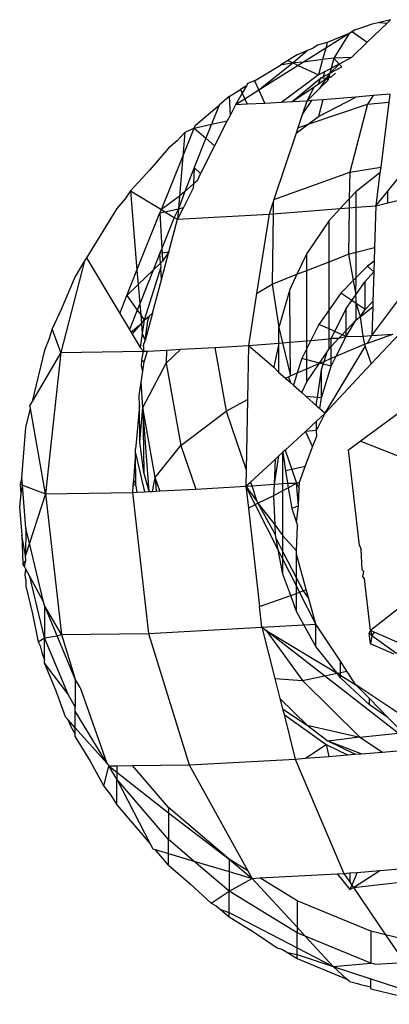
# Model space of a CAD drawing. Units: metres. Extents: x -2.18 to 1.7, y -2.44 to 1.67.
# Drawn here: x -0.36 to -0.36, y 0 to 0.01 of the extents above; entities that cross this region are included whole.
import ezdxf

# ---------------------------------------------------------------- set-up
doc = ezdxf.new("R2010")
doc.units = ezdxf.units.M

msp = doc.modelspace()

# ---------------------------------------------------------------- linework, layer by layer
for p, q in [((-0.359261, 0.013486), (-0.359394, 0.013455)), ((-0.359261, 0.013486), (-0.359301, 0.013447)), ((-0.359689, 0.013364), (-0.359752, 0.013324)), ((-0.359689, 0.013364), (-0.359709, 0.013342)), ((-0.359545, 0.01341), (-0.359689, 0.013364)), ((-0.359495, 0.01343), (-0.359545, 0.01341)), ((-0.359301, 0.013447), (-0.359536, 0.01322)), ((-0.359394, 0.013455), (-0.359495, 0.01343)), ((-0.359394, 0.013455), (-0.359301, 0.013447)), ((-0.359752, 0.013324), (-0.360027, 0.013151)), ((-0.359752, 0.013324), (-0.360009, 0.013218)), ((-0.359752, 0.013324), (-0.359932, 0.013034)), ((-0.359709, 0.013342), (-0.359752, 0.013324)), ((-0.359709, 0.013342), (-0.359536, 0.01322)), ((-0.360027, 0.013151), (-0.360288, 0.012987)), ((-0.360176, 0.013149), (-0.360242, 0.013122)), ((-0.360125, 0.013186), (-0.360176, 0.013149)), ((-0.360009, 0.013218), (-0.360125, 0.013186)), ((-0.360027, 0.013151), (-0.360064, 0.013016)), ((-0.360009, 0.013218), (-0.360027, 0.013151)), ((-0.359722, 0.01304), (-0.359536, 0.01322)), ((-0.360365, 0.013071), (-0.360474, 0.013005)), ((-0.360242, 0.013122), (-0.360413, 0.012976)), ((-0.360242, 0.013122), (-0.360365, 0.013071)), ((-0.360064, 0.013016), (-0.360288, 0.012987)), ((-0.360064, 0.013016), (-0.360113, 0.012835)), ((-0.359932, 0.013034), (-0.360064, 0.013016)), ((-0.359932, 0.013034), (-0.359964, 0.012913)), ((-0.359722, 0.01304), (-0.359932, 0.013034)), ((-0.359932, 0.013034), (-0.359868, 0.012963)), ((-0.359722, 0.01304), (-0.359868, 0.012963)), ((-0.360869, 0.012763), (-0.360561, 0.012951)), ((-0.360413, 0.012976), (-0.360818, 0.012654)), ((-0.360352, 0.012947), (-0.360818, 0.012654)), ((-0.360474, 0.013005), (-0.360561, 0.012951)), ((-0.360413, 0.012976), (-0.360561, 0.012951)), ((-0.360474, 0.013005), (-0.360413, 0.012976)), ((-0.360288, 0.012987), (-0.360413, 0.012976)), ((-0.360413, 0.012976), (-0.360352, 0.012947)), ((-0.360288, 0.012987), (-0.360352, 0.012947)), ((-0.360352, 0.012947), (-0.360113, 0.012835)), ((-0.360042, 0.012872), (-0.359964, 0.012913)), ((-0.359868, 0.012963), (-0.35998, 0.012854)), ((-0.35998, 0.012854), (-0.359836, 0.012929)), ((-0.359964, 0.012913), (-0.35998, 0.012854)), ((-0.359868, 0.012963), (-0.359964, 0.012913)), ((-0.359868, 0.012963), (-0.359836, 0.012929)), ((-0.360113, 0.012835), (-0.360551, 0.01251)), ((-0.360426, 0.012517), (-0.360089, 0.012797)), ((-0.360089, 0.012797), (-0.360118, 0.012725)), ((-0.360118, 0.012725), (-0.36002, 0.012791)), ((-0.360042, 0.012872), (-0.360113, 0.012835)), ((-0.36002, 0.012791), (-0.3601, 0.012673)), ((-0.360089, 0.012797), (-0.360059, 0.012812)), ((-0.36002, 0.012791), (-0.360089, 0.012797)), ((-0.360042, 0.012872), (-0.360059, 0.012812)), ((-0.360059, 0.012812), (-0.35998, 0.012854)), ((-0.35998, 0.012854), (-0.36002, 0.012791)), ((-0.36002, 0.012791), (-0.359957, 0.012811)), ((-0.359992, 0.012808), (-0.36002, 0.012791)), ((-0.36002, 0.012791), (-0.360002, 0.012768)), ((-0.359992, 0.012808), (-0.360002, 0.012768)), ((-0.35998, 0.012854), (-0.359992, 0.012808)), ((-0.359957, 0.012811), (-0.359992, 0.012808)), ((-0.359911, 0.012856), (-0.359957, 0.012811)), ((-0.360964, 0.012705), (-0.361034, 0.012662)), ((-0.360964, 0.012705), (-0.361014, 0.012618)), ((-0.360949, 0.012732), (-0.360964, 0.012705)), ((-0.360869, 0.012763), (-0.360949, 0.012732)), ((-0.360869, 0.012763), (-0.360818, 0.012654)), ((-0.360426, 0.012517), (-0.360164, 0.012694)), ((-0.360164, 0.012694), (-0.360251, 0.012526)), ((-0.3601, 0.012673), (-0.360251, 0.012526)), ((-0.360164, 0.012694), (-0.360118, 0.012725)), ((-0.360002, 0.012768), (-0.3601, 0.012673)), ((-0.361168, 0.012581), (-0.361287, 0.012478)), ((-0.361168, 0.012581), (-0.361034, 0.012662)), ((-0.361168, 0.012581), (-0.361157, 0.012356)), ((-0.361014, 0.012618), (-0.361094, 0.01248)), ((-0.360984, 0.01255), (-0.361094, 0.01248)), ((-0.361034, 0.012662), (-0.361014, 0.012618)), ((-0.361014, 0.012618), (-0.360984, 0.01255)), ((-0.360818, 0.012654), (-0.360984, 0.01255)), ((-0.360984, 0.01255), (-0.360956, 0.012488)), ((-0.360818, 0.012654), (-0.360745, 0.012499)), ((-0.360113, 0.012343), (-0.359673, 0.012573)), ((-0.359673, 0.012573), (-0.360061, 0.012542)), ((-0.359465, 0.01259), (-0.359673, 0.012573)), ((-0.359465, 0.01259), (-0.359532, 0.01249)), ((-0.35927, 0.012606), (-0.359465, 0.01259)), ((-0.35927, 0.012606), (-0.359282, 0.012515)), ((-0.361565, 0.012242), (-0.361287, 0.012478)), ((-0.361287, 0.012478), (-0.361377, 0.012252)), ((-0.361094, 0.01248), (-0.361157, 0.012356)), ((-0.360956, 0.012488), (-0.361094, 0.01248)), ((-0.360745, 0.012499), (-0.360956, 0.012488)), ((-0.360551, 0.01251), (-0.360745, 0.012499)), ((-0.360426, 0.012517), (-0.360551, 0.01251)), ((-0.360251, 0.012526), (-0.360426, 0.012517)), ((-0.360196, 0.012531), (-0.360302, 0.012374)), ((-0.360251, 0.012526), (-0.360302, 0.012374)), ((-0.360196, 0.012531), (-0.360251, 0.012526)), ((-0.360236, 0.012252), (-0.359532, 0.01249)), ((-0.360061, 0.012542), (-0.360196, 0.012531)), ((-0.360061, 0.012542), (-0.360113, 0.012343)), ((-0.359532, 0.01249), (-0.359744, 0.011687)), ((-0.359532, 0.01249), (-0.359282, 0.012515)), ((-0.359282, 0.012515), (-0.359378, 0.011747)), ((-0.361157, 0.012356), (-0.361189, 0.012293)), ((-0.360302, 0.012374), (-0.360356, 0.012212)), ((-0.360236, 0.012252), (-0.360113, 0.012343)), ((-0.361715, 0.011872), (-0.361579, 0.012208)), ((-0.361579, 0.012208), (-0.361691, 0.012154)), ((-0.361579, 0.012208), (-0.361377, 0.012252)), ((-0.361579, 0.012208), (-0.361565, 0.012242)), ((-0.361579, 0.012208), (-0.361443, 0.012088)), ((-0.361377, 0.012252), (-0.361443, 0.012088)), ((-0.361377, 0.012252), (-0.361189, 0.012293)), ((-0.361189, 0.012293), (-0.361339, 0.011997)), ((-0.360377, 0.012147), (-0.360236, 0.012252)), ((-0.360356, 0.012212), (-0.360377, 0.012147)), ((-0.360356, 0.012212), (-0.360236, 0.012252)), ((-0.361691, 0.012154), (-0.361782, 0.012057)), ((-0.361691, 0.012154), (-0.361715, 0.011872)), ((-0.361443, 0.012088), (-0.361579, 0.011743)), ((-0.361443, 0.012088), (-0.361339, 0.011997)), ((-0.360377, 0.012147), (-0.360638, 0.011363)), ((-0.361883, 0.011971), (-0.362103, 0.011715)), ((-0.361782, 0.012057), (-0.361883, 0.011971)), ((-0.361339, 0.011997), (-0.361504, 0.011672)), ((-0.361968, 0.011246), (-0.361715, 0.011872)), ((-0.361715, 0.011872), (-0.361755, 0.011406)), ((-0.361579, 0.011743), (-0.361692, 0.01146)), ((-0.361579, 0.011743), (-0.36159, 0.011549)), ((-0.361579, 0.011743), (-0.361504, 0.011672)), ((-0.359744, 0.011687), (-0.359378, 0.011747)), ((-0.359378, 0.011747), (-0.359387, 0.011678)), ((-0.359295, 0.011465), (-0.359018, 0.011807)), ((-0.362103, 0.011715), (-0.362334, 0.011468)), ((-0.361504, 0.011672), (-0.361547, 0.011586)), ((-0.360638, 0.011363), (-0.359744, 0.011687)), ((-0.359744, 0.011687), (-0.359749, 0.011373)), ((-0.359387, 0.011678), (-0.359666, 0.011461)), ((-0.359387, 0.011678), (-0.359435, 0.011292)), ((-0.36159, 0.011549), (-0.361692, 0.01146)), ((-0.36159, 0.011549), (-0.361592, 0.011497)), ((-0.361547, 0.011586), (-0.36159, 0.011549)), ((-0.362334, 0.011468), (-0.362397, 0.011371)), ((-0.362334, 0.011468), (-0.361968, 0.011246)), ((-0.362334, 0.011468), (-0.362256, 0.010531)), ((-0.361755, 0.011406), (-0.361968, 0.011246)), ((-0.361692, 0.01146), (-0.361767, 0.011256)), ((-0.361755, 0.011406), (-0.361767, 0.011256)), ((-0.361692, 0.01146), (-0.361755, 0.011406)), ((-0.361592, 0.011497), (-0.361707, 0.01127)), ((-0.359666, 0.011461), (-0.359749, 0.011373)), ((-0.359666, 0.011274), (-0.359666, 0.011461)), ((-0.359435, 0.011292), (-0.359295, 0.011465)), ((-0.359295, 0.011325), (-0.359295, 0.011465)), ((-0.359295, 0.011325), (-0.358883, 0.011422)), ((-0.362397, 0.011371), (-0.362495, 0.011257)), ((-0.361707, 0.01127), (-0.361778, 0.011131)), ((-0.361767, 0.011256), (-0.361707, 0.01127)), ((-0.360647, 0.011336), (-0.360696, 0.01119)), ((-0.360647, 0.011336), (-0.360649, 0.011194)), ((-0.360638, 0.011363), (-0.360647, 0.011336)), ((-0.359749, 0.011373), (-0.359856, 0.011258)), ((-0.359749, 0.011373), (-0.35975, 0.011267)), ((-0.35975, 0.011267), (-0.359666, 0.011274)), ((-0.359666, 0.011274), (-0.359435, 0.011292)), ((-0.359666, 0.010744), (-0.359666, 0.011274)), ((-0.359435, 0.011292), (-0.35945, 0.010797)), ((-0.359435, 0.011292), (-0.359295, 0.011325)), ((-0.362495, 0.011257), (-0.362852, 0.010676)), ((-0.362256, 0.010531), (-0.361984, 0.011207)), ((-0.361984, 0.011207), (-0.361968, 0.011246)), ((-0.361984, 0.011207), (-0.361925, 0.01122)), ((-0.361984, 0.011207), (-0.361961, 0.010787)), ((-0.361968, 0.011246), (-0.361925, 0.01122)), ((-0.361815, 0.011153), (-0.361961, 0.010787)), ((-0.361925, 0.01122), (-0.361767, 0.011256)), ((-0.361925, 0.01122), (-0.361815, 0.011153)), ((-0.361767, 0.011256), (-0.361815, 0.011153)), ((-0.361815, 0.011153), (-0.361778, 0.011131)), ((-0.361767, 0.011256), (-0.361778, 0.011131)), ((-0.361778, 0.011131), (-0.360696, 0.01119)), ((-0.360696, 0.01119), (-0.360843, 0.010257)), ((-0.360696, 0.01119), (-0.360649, 0.011194)), ((-0.360649, 0.011194), (-0.36066, 0.010366)), ((-0.360649, 0.011194), (-0.359856, 0.011258)), ((-0.359856, 0.011258), (-0.359987, 0.011118)), ((-0.359856, 0.011258), (-0.35975, 0.011267)), ((-0.35975, 0.011267), (-0.359757, 0.010721)), ((-0.36188, 0.010749), (-0.361778, 0.011131)), ((-0.359987, 0.011118), (-0.360251, 0.010729)), ((-0.359987, 0.010631), (-0.359987, 0.011118)), ((-0.361984, 0.01073), (-0.362064, 0.010531)), ((-0.361961, 0.010787), (-0.361984, 0.01073)), ((-0.361984, 0.01073), (-0.361958, 0.010734)), ((-0.361978, 0.010613), (-0.361984, 0.01073)), ((-0.361968, 0.010418), (-0.36188, 0.010749)), ((-0.361961, 0.010787), (-0.361958, 0.010734)), ((-0.361958, 0.010734), (-0.36188, 0.010749)), ((-0.361958, 0.010734), (-0.361953, 0.010637)), ((-0.36188, 0.010749), (-0.361953, 0.010637)), ((-0.360251, 0.010729), (-0.360367, 0.010482)), ((-0.360251, 0.010527), (-0.360251, 0.010729)), ((-0.359987, 0.010631), (-0.359757, 0.010721)), ((-0.359757, 0.010721), (-0.359666, 0.010744)), ((-0.359757, 0.010721), (-0.359702, 0.010408)), ((-0.359666, 0.010744), (-0.35945, 0.010797)), ((-0.359666, 0.010445), (-0.359666, 0.010744)), ((-0.35945, 0.010797), (-0.359455, 0.010638)), ((-0.362874, 0.010641), (-0.363153, 0.00956)), ((-0.362874, 0.010641), (-0.362987, 0.010456)), ((-0.362852, 0.010676), (-0.362874, 0.010641)), ((-0.362852, 0.010676), (-0.36246, 0.010021)), ((-0.361978, 0.010613), (-0.362064, 0.010531)), ((-0.361953, 0.010637), (-0.361978, 0.010613)), ((-0.361978, 0.010613), (-0.361975, 0.010565)), ((-0.360251, 0.010527), (-0.359987, 0.010631)), ((-0.359987, 0.010063), (-0.359987, 0.010631)), ((-0.359533, 0.01058), (-0.359666, 0.010445)), ((-0.359455, 0.010638), (-0.359533, 0.01058)), ((-0.359459, 0.01051), (-0.359533, 0.01058)), ((-0.359455, 0.010638), (-0.359459, 0.01051)), ((-0.362987, 0.010456), (-0.363149, 0.010066)), ((-0.362375, 0.010234), (-0.362256, 0.010531)), ((-0.362256, 0.010531), (-0.362242, 0.010361)), ((-0.362064, 0.010531), (-0.362242, 0.010361)), ((-0.362064, 0.010531), (-0.362223, 0.010135)), ((-0.361975, 0.010565), (-0.36217, 0.009943)), ((-0.361968, 0.010418), (-0.361975, 0.010565)), ((-0.36066, 0.010366), (-0.360367, 0.010482)), ((-0.360367, 0.010482), (-0.36045, 0.010304)), ((-0.360367, 0.010482), (-0.360251, 0.010527)), ((-0.360251, 0.009697), (-0.360251, 0.010527)), ((-0.35956, 0.010397), (-0.359459, 0.01051)), ((-0.359459, 0.01051), (-0.35947, 0.01016)), ((-0.362242, 0.010361), (-0.362375, 0.010234)), ((-0.362242, 0.010361), (-0.362223, 0.010135)), ((-0.362073, 0.010022), (-0.361968, 0.010418)), ((-0.360843, 0.010257), (-0.36066, 0.010366)), ((-0.36066, 0.010366), (-0.36058, 0.009853)), ((-0.359702, 0.010408), (-0.359849, 0.010258)), ((-0.359666, 0.010445), (-0.359702, 0.010408)), ((-0.359702, 0.010408), (-0.359673, 0.010239)), ((-0.359673, 0.010239), (-0.359666, 0.010445)), ((-0.359673, 0.010239), (-0.35956, 0.010397)), ((-0.35956, 0.010068), (-0.35956, 0.010397)), ((-0.359482, 0.00976), (-0.359007, 0.010395)), ((-0.36246, 0.010021), (-0.362375, 0.010234)), ((-0.362375, 0.010234), (-0.362253, 0.010061)), ((-0.360843, 0.010257), (-0.36094, 0.009641)), ((-0.36045, 0.010304), (-0.36058, 0.009853)), ((-0.360446, 0.009681), (-0.36045, 0.010304)), ((-0.359849, 0.010258), (-0.359987, 0.010063)), ((-0.35972, 0.010173), (-0.359849, 0.010258)), ((-0.35972, 0.010173), (-0.359673, 0.010239)), ((-0.359666, 0.010202), (-0.359673, 0.010239)), ((-0.362223, 0.010135), (-0.362253, 0.010061)), ((-0.362223, 0.010135), (-0.362212, 0.010003)), ((-0.359787, 0.010078), (-0.35972, 0.010173)), ((-0.359666, 0.010138), (-0.35972, 0.010173)), ((-0.359666, 0.010138), (-0.359666, 0.010202)), ((-0.35956, 0.010068), (-0.359666, 0.010138)), ((-0.359666, 0.009947), (-0.359666, 0.010138)), ((-0.359666, 0.010138), (-0.359621, 0.009982)), ((-0.35956, 0.010068), (-0.35947, 0.01016)), ((-0.35947, 0.01016), (-0.359472, 0.010098)), ((-0.363149, 0.010066), (-0.363259, 0.00984)), ((-0.36246, 0.010021), (-0.362346, 0.00983)), ((-0.362253, 0.010061), (-0.362346, 0.00983)), ((-0.362253, 0.010061), (-0.362212, 0.010003)), ((-0.362212, 0.010003), (-0.36217, 0.009943)), ((-0.362212, 0.010003), (-0.362204, 0.009903)), ((-0.36217, 0.009943), (-0.362107, 0.009992)), ((-0.362073, 0.010022), (-0.362158, 0.0097)), ((-0.362126, 0.009933), (-0.362107, 0.009992)), ((-0.362107, 0.009992), (-0.362073, 0.010022)), ((-0.359987, 0.010063), (-0.36011, 0.009891)), ((-0.359987, 0.009837), (-0.359987, 0.010063)), ((-0.359921, 0.009808), (-0.359787, 0.010078)), ((-0.359787, 0.009818), (-0.359787, 0.010078)), ((-0.359621, 0.009982), (-0.359472, 0.010098)), ((-0.359621, 0.009982), (-0.35956, 0.010068)), ((-0.359472, 0.010098), (-0.359482, 0.00976)), ((-0.362328, 0.0098), (-0.362204, 0.009903)), ((-0.362313, 0.009774), (-0.362204, 0.009903)), ((-0.362204, 0.009903), (-0.36217, 0.009943)), ((-0.362204, 0.009903), (-0.362194, 0.009782)), ((-0.36217, 0.009943), (-0.362194, 0.009782)), ((-0.362158, 0.0097), (-0.362126, 0.009933)), ((-0.36011, 0.009891), (-0.360204, 0.009701)), ((-0.359987, 0.009837), (-0.36011, 0.009891)), ((-0.359787, 0.009749), (-0.359666, 0.009947)), ((-0.359787, 0.009818), (-0.359666, 0.009947)), ((-0.359666, 0.009947), (-0.359621, 0.009982)), ((-0.359621, 0.009982), (-0.359587, 0.009751)), ((-0.363259, 0.00984), (-0.363296, 0.009712)), ((-0.363153, 0.00956), (-0.363259, 0.00984)), ((-0.362346, 0.00983), (-0.362313, 0.009774)), ((-0.362313, 0.009774), (-0.362218, 0.009617)), ((-0.362194, 0.009782), (-0.362218, 0.009617)), ((-0.362194, 0.009782), (-0.362158, 0.0097)), ((-0.36058, 0.00967), (-0.36058, 0.009853)), ((-0.36058, 0.009853), (-0.360538, 0.009674)), ((-0.359921, 0.009808), (-0.359987, 0.009837)), ((-0.359987, 0.009719), (-0.359987, 0.009837)), ((-0.359961, 0.009727), (-0.359921, 0.009808)), ((-0.359833, 0.009769), (-0.359921, 0.009808)), ((-0.359871, 0.009728), (-0.359833, 0.009769)), ((-0.359833, 0.009769), (-0.359787, 0.009818)), ((-0.359787, 0.009749), (-0.359833, 0.009769)), ((-0.359787, 0.009749), (-0.359787, 0.009818)), ((-0.359619, 0.008513), (-0.357901, 0.009779)), ((-0.359587, 0.009751), (-0.359482, 0.00976)), ((-0.359535, 0.009671), (-0.359235, 0.009774)), ((-0.359535, 0.009671), (-0.359482, 0.00976)), ((-0.359489, 0.009424), (-0.359157, 0.009778)), ((-0.359482, 0.00976), (-0.359235, 0.009774)), ((-0.363296, 0.009712), (-0.363347, 0.009589)), ((-0.362177, 0.009631), (-0.362175, 0.009659)), ((-0.362175, 0.009659), (-0.362158, 0.0097)), ((-0.36094, 0.009641), (-0.36058, 0.00967)), ((-0.36058, 0.00967), (-0.360638, 0.009387)), ((-0.36058, 0.00967), (-0.360538, 0.009674)), ((-0.36058, 0.009324), (-0.36058, 0.00967)), ((-0.360538, 0.009674), (-0.360446, 0.009681)), ((-0.360538, 0.009674), (-0.360444, 0.009284)), ((-0.360446, 0.009681), (-0.360251, 0.009697)), ((-0.360444, 0.009284), (-0.360446, 0.009681)), ((-0.360204, 0.009701), (-0.360251, 0.009607)), ((-0.360251, 0.009697), (-0.360204, 0.009701)), ((-0.360251, 0.009607), (-0.360251, 0.009697)), ((-0.360204, 0.009701), (-0.359987, 0.009719)), ((-0.359987, 0.009719), (-0.359961, 0.009727)), ((-0.359987, 0.009604), (-0.359987, 0.009719)), ((-0.359961, 0.009632), (-0.359871, 0.009728)), ((-0.359961, 0.009727), (-0.359871, 0.009728)), ((-0.359961, 0.009632), (-0.359961, 0.009727)), ((-0.359903, 0.009517), (-0.359787, 0.009749)), ((-0.359903, 0.009517), (-0.359571, 0.009659)), ((-0.359871, 0.009728), (-0.359787, 0.009749)), ((-0.359787, 0.009749), (-0.359587, 0.009751)), ((-0.359587, 0.009751), (-0.359571, 0.009659)), ((-0.359571, 0.009659), (-0.359535, 0.009671)), ((-0.359571, 0.009659), (-0.35956, 0.00963)), ((-0.363347, 0.009589), (-0.363493, 0.008982)), ((-0.363153, 0.00956), (-0.363493, 0.008982)), ((-0.363153, 0.00956), (-0.363336, 0.007894)), ((-0.363153, 0.00956), (-0.362177, 0.009574)), ((-0.362218, 0.009617), (-0.362177, 0.009574)), ((-0.362199, 0.00947), (-0.362177, 0.009574)), ((-0.362177, 0.009631), (-0.362177, 0.009574)), ((-0.362177, 0.009574), (-0.362131, 0.009576)), ((-0.36217, 0.009451), (-0.362131, 0.009576)), ((-0.362131, 0.009576), (-0.361907, 0.009588)), ((-0.36191, 0.009434), (-0.361738, 0.009598)), ((-0.361907, 0.009588), (-0.36191, 0.009434)), ((-0.361907, 0.009588), (-0.361738, 0.009598)), ((-0.361738, 0.009598), (-0.361337, 0.009619)), ((-0.361337, 0.009619), (-0.36094, 0.009641)), ((-0.361337, 0.009619), (-0.361204, 0.008867)), ((-0.36094, 0.009641), (-0.360951, 0.009007)), ((-0.36094, 0.009641), (-0.360638, 0.009387)), ((-0.360251, 0.009607), (-0.36031, 0.009488)), ((-0.360251, 0.009473), (-0.360251, 0.009607)), ((-0.360102, 0.009435), (-0.360011, 0.009569)), ((-0.360047, 0.009455), (-0.360011, 0.009569)), ((-0.360033, 0.008843), (-0.35956, 0.00963)), ((-0.360011, 0.009569), (-0.359987, 0.009604)), ((-0.359987, 0.009604), (-0.359961, 0.009632)), ((-0.359961, 0.009491), (-0.359961, 0.009632)), ((-0.35956, 0.00963), (-0.359489, 0.009424)), ((-0.362204, 0.0094), (-0.362199, 0.00947)), ((-0.362199, 0.00947), (-0.36217, 0.009451)), ((-0.362187, 0.009338), (-0.36217, 0.009451)), ((-0.362186, 0.00891), (-0.36191, 0.009434)), ((-0.36191, 0.009434), (-0.361739, 0.008464)), ((-0.36031, 0.009488), (-0.360363, 0.009319)), ((-0.360251, 0.009473), (-0.36031, 0.009488)), ((-0.360102, 0.009435), (-0.360251, 0.009473)), ((-0.360251, 0.009367), (-0.360251, 0.009473)), ((-0.360251, 0.009215), (-0.360102, 0.009435)), ((-0.360251, 0.009367), (-0.360102, 0.009435)), ((-0.360102, 0.009435), (-0.360047, 0.009455)), ((-0.360057, 0.009423), (-0.360102, 0.009435)), ((-0.360078, 0.009354), (-0.360057, 0.009423)), ((-0.360057, 0.009423), (-0.360047, 0.009455)), ((-0.359961, 0.009398), (-0.360057, 0.009423)), ((-0.360047, 0.009455), (-0.359961, 0.009491)), ((-0.360033, 0.008843), (-0.359489, 0.009424)), ((-0.359961, 0.009398), (-0.359903, 0.009517)), ((-0.359961, 0.009491), (-0.359903, 0.009517)), ((-0.359961, 0.009398), (-0.359961, 0.009491)), ((-0.362206, 0.009209), (-0.362187, 0.009338)), ((-0.362187, 0.009338), (-0.362204, 0.0094)), ((-0.360638, 0.009387), (-0.36058, 0.009324)), ((-0.36058, 0.009324), (-0.360502, 0.009255)), ((-0.360444, 0.009284), (-0.360363, 0.009319)), ((-0.360363, 0.009319), (-0.360408, 0.009173)), ((-0.360363, 0.009319), (-0.360251, 0.009367)), ((-0.360251, 0.009215), (-0.360251, 0.009367)), ((-0.360126, 0.009029), (-0.360078, 0.009354)), ((-0.360078, 0.009025), (-0.359961, 0.009398)), ((-0.360078, 0.009025), (-0.360078, 0.009354)), ((-0.362229, 0.009051), (-0.362206, 0.009209)), ((-0.362186, 0.00891), (-0.362206, 0.009209)), ((-0.360502, 0.009255), (-0.360468, 0.009274)), ((-0.360502, 0.009255), (-0.360444, 0.009204)), ((-0.360468, 0.009274), (-0.360444, 0.009284)), ((-0.360468, 0.009274), (-0.360444, 0.009204)), ((-0.360444, 0.009204), (-0.360408, 0.009173)), ((-0.360311, 0.009087), (-0.360251, 0.009215)), ((-0.360408, 0.009173), (-0.360311, 0.009087)), ((-0.360311, 0.009087), (-0.360259, 0.009042)), ((-0.363493, 0.008982), (-0.363519, 0.008937)), ((-0.362227, 0.008935), (-0.362229, 0.009051)), ((-0.361204, 0.008867), (-0.360951, 0.009007)), ((-0.360951, 0.009007), (-0.360966, 0.008175)), ((-0.360126, 0.009029), (-0.360259, 0.009042)), ((-0.360259, 0.009042), (-0.360135, 0.008932)), ((-0.360135, 0.008967), (-0.360126, 0.009029)), ((-0.360135, 0.008932), (-0.360135, 0.008967)), ((-0.360078, 0.009025), (-0.360126, 0.009029)), ((-0.360097, 0.008899), (-0.360078, 0.009025)), ((-0.363567, 0.008676), (-0.363513, 0.0089)), ((-0.363513, 0.0089), (-0.363519, 0.008937)), ((-0.363336, 0.007894), (-0.363513, 0.0089)), ((-0.362227, 0.008935), (-0.362267, 0.008496)), ((-0.362222, 0.008501), (-0.362227, 0.008935)), ((-0.362222, 0.008501), (-0.362186, 0.00891)), ((-0.36204, 0.008086), (-0.362186, 0.00891)), ((-0.362186, 0.00891), (-0.362176, 0.008144)), ((-0.362111, 0.007919), (-0.362186, 0.00891)), ((-0.361739, 0.008464), (-0.361204, 0.008867)), ((-0.361204, 0.008867), (-0.360966, 0.008175)), ((-0.360135, 0.008932), (-0.360097, 0.008899)), ((-0.360135, 0.008638), (-0.360033, 0.008843)), ((-0.360135, 0.008749), (-0.360033, 0.008843)), ((-0.360097, 0.008899), (-0.360033, 0.008843)), ((-0.360265, 0.008629), (-0.360135, 0.008749)), ((-0.360135, 0.008638), (-0.360135, 0.008749)), ((-0.363614, 0.008081), (-0.363567, 0.008676)), ((-0.360507, 0.008406), (-0.360265, 0.008629)), ((-0.360135, 0.008638), (-0.360265, 0.008629)), ((-0.360265, 0.008629), (-0.360182, 0.008446)), ((-0.360134, 0.008573), (-0.360135, 0.008638)), ((-0.362267, 0.008496), (-0.362272, 0.008424)), ((-0.362176, 0.008144), (-0.362222, 0.008501)), ((-0.360182, 0.008446), (-0.360134, 0.008573)), ((-0.359758, 0.00841), (-0.359619, 0.008513)), ((-0.357641, 0.007735), (-0.359619, 0.008513)), ((-0.362272, 0.008372), (-0.362298, 0.00805)), ((-0.362272, 0.008372), (-0.362272, 0.008424)), ((-0.362272, 0.008372), (-0.362168, 0.007916)), ((-0.362268, 0.008005), (-0.362272, 0.008372)), ((-0.36204, 0.008086), (-0.361739, 0.008464)), ((-0.361739, 0.008464), (-0.361561, 0.007949)), ((-0.36058, 0.008339), (-0.360532, 0.008383)), ((-0.360507, 0.008406), (-0.360532, 0.008383)), ((-0.360532, 0.008383), (-0.360504, 0.008164)), ((-0.360532, 0.008015), (-0.360532, 0.008383)), ((-0.360507, 0.008406), (-0.360429, 0.008181)), ((-0.360269, 0.008216), (-0.360182, 0.008446)), ((-0.35963, 0.007281), (-0.359758, 0.00841)), ((-0.360916, 0.00803), (-0.360622, 0.008301)), ((-0.360633, 0.008007), (-0.36058, 0.008339)), ((-0.360633, 0.008007), (-0.360622, 0.008301)), ((-0.360622, 0.008301), (-0.36058, 0.008339)), ((-0.362111, 0.007919), (-0.362176, 0.008144)), ((-0.360966, 0.008175), (-0.360969, 0.007981)), ((-0.360429, 0.008181), (-0.360504, 0.008164)), ((-0.360504, 0.008164), (-0.36048, 0.008019)), ((-0.360269, 0.008216), (-0.360429, 0.008181)), ((-0.360429, 0.008181), (-0.360372, 0.008016)), ((-0.360336, 0.00803), (-0.360269, 0.008216)), ((-0.363614, 0.008081), (-0.363635, 0.008006)), ((-0.363607, 0.007995), (-0.363614, 0.008081)), ((-0.362298, 0.00805), (-0.362303, 0.007992)), ((-0.362298, 0.00805), (-0.362268, 0.008005)), ((-0.362074, 0.007921), (-0.36204, 0.008086)), ((-0.361985, 0.007926), (-0.36204, 0.008086)), ((-0.36204, 0.008086), (-0.36203, 0.007923)), ((-0.360969, 0.007981), (-0.360916, 0.00803)), ((-0.360916, 0.00803), (-0.360901, 0.007986)), ((-0.360532, 0.008015), (-0.36048, 0.008019)), ((-0.36048, 0.008019), (-0.36047, 0.007962)), ((-0.36048, 0.008019), (-0.360372, 0.008016)), ((-0.360372, 0.008016), (-0.360336, 0.00803)), ((-0.360339, 0.007957), (-0.360336, 0.00803)), ((-0.363635, 0.008006), (-0.363607, 0.007995)), ((-0.363635, 0.008006), (-0.363629, 0.007892)), ((-0.363607, 0.007995), (-0.363629, 0.007892)), ((-0.363607, 0.007995), (-0.363336, 0.007894)), ((-0.363567, 0.007486), (-0.363607, 0.007995)), ((-0.363336, 0.007894), (-0.362308, 0.007908)), ((-0.362303, 0.007992), (-0.362308, 0.007908)), ((-0.362308, 0.007908), (-0.362252, 0.007911)), ((-0.362308, 0.007908), (-0.36212, 0.006246)), ((-0.362303, 0.007992), (-0.362268, 0.008005)), ((-0.362252, 0.007911), (-0.362268, 0.008005)), ((-0.362252, 0.007911), (-0.362168, 0.007916)), ((-0.362168, 0.007916), (-0.362111, 0.007919)), ((-0.362111, 0.007919), (-0.362074, 0.007921)), ((-0.362074, 0.007921), (-0.36203, 0.007923)), ((-0.36203, 0.007923), (-0.361985, 0.007926)), ((-0.361985, 0.007926), (-0.361561, 0.007949)), ((-0.361561, 0.007949), (-0.360969, 0.007981)), ((-0.360969, 0.007981), (-0.360901, 0.007986)), ((-0.360969, 0.007981), (-0.360839, 0.007807)), ((-0.360969, 0.007981), (-0.36094, 0.007722)), ((-0.36086, 0.007766), (-0.360969, 0.007981)), ((-0.360901, 0.007986), (-0.360633, 0.008007)), ((-0.360901, 0.007986), (-0.360839, 0.007807)), ((-0.360638, 0.007873), (-0.360633, 0.008007)), ((-0.360638, 0.007873), (-0.360532, 0.007931)), ((-0.360633, 0.008007), (-0.360532, 0.008015)), ((-0.360532, 0.007931), (-0.360532, 0.008015)), ((-0.360532, 0.007931), (-0.36047, 0.007962)), ((-0.360532, 0.007395), (-0.360532, 0.007931)), ((-0.36047, 0.007962), (-0.360372, 0.008016)), ((-0.36047, 0.007962), (-0.360429, 0.00772)), ((-0.360372, 0.008016), (-0.360339, 0.007957)), ((-0.360348, 0.007751), (-0.360372, 0.008016)), ((-0.360348, 0.007751), (-0.360339, 0.007957)), ((-0.363629, 0.007892), (-0.363641, 0.00774)), ((-0.363336, 0.007894), (-0.363525, 0.00731)), ((-0.363336, 0.007894), (-0.363148, 0.006232)), ((-0.360839, 0.007807), (-0.36083, 0.007782)), ((-0.36083, 0.007782), (-0.360638, 0.007873)), ((-0.360626, 0.007521), (-0.360638, 0.007873)), ((-0.363641, 0.00774), (-0.363614, 0.007404)), ((-0.36094, 0.007722), (-0.36086, 0.007766)), ((-0.36094, 0.007722), (-0.360808, 0.006561)), ((-0.36086, 0.007766), (-0.36083, 0.007782)), ((-0.360588, 0.007231), (-0.36086, 0.007766)), ((-0.36083, 0.007782), (-0.360622, 0.007404)), ((-0.36083, 0.007782), (-0.360626, 0.007521)), ((-0.360348, 0.007751), (-0.360429, 0.00772)), ((-0.360429, 0.00772), (-0.360372, 0.007552)), ((-0.360372, 0.007552), (-0.360348, 0.007751)), ((-0.357641, 0.007735), (-0.359498, 0.00628)), ((-0.360372, 0.007552), (-0.360359, 0.007513)), ((-0.363567, 0.007486), (-0.363571, 0.007165)), ((-0.363525, 0.00731), (-0.363567, 0.007486)), ((-0.360622, 0.007404), (-0.360626, 0.007521)), ((-0.360626, 0.007521), (-0.360532, 0.007395)), ((-0.360372, 0.007221), (-0.360359, 0.007513)), ((-0.363614, 0.007404), (-0.363603, 0.007067)), ((-0.363571, 0.007165), (-0.363614, 0.007404)), ((-0.360614, 0.007364), (-0.360622, 0.007404)), ((-0.360588, 0.007231), (-0.360614, 0.007364)), ((-0.360614, 0.007364), (-0.360532, 0.007206)), ((-0.360532, 0.007206), (-0.360532, 0.007395)), ((-0.360532, 0.007395), (-0.360372, 0.007221)), ((-0.363525, 0.00731), (-0.363571, 0.007165)), ((-0.363358, 0.006619), (-0.363525, 0.00731)), ((-0.360532, 0.006943), (-0.360588, 0.007231)), ((-0.360532, 0.007121), (-0.360588, 0.007231)), ((-0.360532, 0.007121), (-0.360532, 0.007206)), ((-0.360532, 0.007206), (-0.360373, 0.006897)), ((-0.360373, 0.007182), (-0.360372, 0.007221)), ((-0.35963, 0.007281), (-0.359607, 0.007237)), ((-0.359597, 0.006996), (-0.359607, 0.007237)), ((-0.363567, 0.007107), (-0.363603, 0.007067)), ((-0.363585, 0.007035), (-0.363567, 0.007107)), ((-0.363567, 0.007107), (-0.363571, 0.007165)), ((-0.360532, 0.006943), (-0.360532, 0.007121)), ((-0.360372, 0.006805), (-0.360532, 0.007121)), ((-0.360257, 0.006763), (-0.360373, 0.007182)), ((-0.360373, 0.006897), (-0.360373, 0.007182)), ((-0.363585, 0.007035), (-0.363603, 0.007067)), ((-0.363567, 0.007002), (-0.363585, 0.007035)), ((-0.363577, 0.006937), (-0.363567, 0.007002)), ((-0.363521, 0.006918), (-0.363567, 0.007002)), ((-0.359597, 0.006996), (-0.359577, 0.006977)), ((-0.359589, 0.006918), (-0.359577, 0.006977)), ((-0.363567, 0.006883), (-0.363577, 0.006937)), ((-0.363567, 0.006883), (-0.363567, 0.006804)), ((-0.363347, 0.006194), (-0.363521, 0.006918)), ((-0.363358, 0.006619), (-0.363521, 0.006918)), ((-0.360441, 0.006693), (-0.360532, 0.006943)), ((-0.360373, 0.006897), (-0.360295, 0.006746)), ((-0.360372, 0.006805), (-0.360373, 0.006897)), ((-0.359568, 0.00689), (-0.359589, 0.006918)), ((-0.359498, 0.00628), (-0.359568, 0.00689)), ((-0.363567, 0.006804), (-0.363488, 0.006477)), ((-0.360335, 0.006732), (-0.360372, 0.006805)), ((-0.360372, 0.006718), (-0.360372, 0.006805)), ((-0.360335, 0.006732), (-0.360295, 0.006746)), ((-0.360295, 0.006746), (-0.360257, 0.006763)), ((-0.360295, 0.006746), (-0.360226, 0.006652)), ((-0.360226, 0.006652), (-0.360257, 0.006763)), ((-0.360808, 0.006561), (-0.360441, 0.006693)), ((-0.360441, 0.006693), (-0.360372, 0.006718)), ((-0.360372, 0.006502), (-0.360441, 0.006693)), ((-0.360372, 0.006718), (-0.360335, 0.006732)), ((-0.360372, 0.006502), (-0.360372, 0.006718)), ((-0.360144, 0.006355), (-0.360335, 0.006732)), ((-0.360144, 0.006355), (-0.360226, 0.006652)), ((-0.363347, 0.006573), (-0.363358, 0.006619)), ((-0.363347, 0.006573), (-0.363347, 0.006194)), ((-0.363148, 0.006232), (-0.363347, 0.006573)), ((-0.363199, 0.006216), (-0.363347, 0.006573)), ((-0.36078, 0.006319), (-0.360808, 0.006561)), ((-0.363488, 0.006477), (-0.363424, 0.006146)), ((-0.360286, 0.006347), (-0.360372, 0.006502)), ((-0.36212, 0.006246), (-0.36078, 0.006319)), ((-0.36078, 0.006319), (-0.360286, 0.006347)), ((-0.36078, 0.006319), (-0.360729, 0.006279)), ((-0.36078, 0.006319), (-0.360627, 0.005714)), ((-0.360729, 0.006279), (-0.360303, 0.005689)), ((-0.360729, 0.006279), (-0.359893, 0.005776)), ((-0.360041, 0.005745), (-0.360729, 0.006279)), ((-0.360286, 0.006347), (-0.360144, 0.006355)), ((-0.360144, 0.006091), (-0.360286, 0.006347)), ((-0.360144, 0.006091), (-0.360144, 0.006355)), ((-0.359854, 0.005918), (-0.360144, 0.006355)), ((-0.359513, 0.006249), (-0.359498, 0.00628)), ((-0.359498, 0.00628), (-0.359483, 0.00622)), ((-0.359454, 0.00626), (-0.359498, 0.00628)), ((-0.363424, 0.006146), (-0.363347, 0.006194)), ((-0.363347, 0.006194), (-0.363199, 0.006216)), ((-0.363066, 0.005517), (-0.363347, 0.006194)), ((-0.363347, 0.005935), (-0.363347, 0.006194)), ((-0.363199, 0.006216), (-0.363148, 0.006232)), ((-0.362987, 0.005705), (-0.363199, 0.006216)), ((-0.363148, 0.006232), (-0.36212, 0.006246)), ((-0.363148, 0.006232), (-0.362987, 0.005705)), ((-0.36212, 0.006246), (-0.361638, 0.004694)), ((-0.359513, 0.006249), (-0.359483, 0.00622)), ((-0.359498, 0.006122), (-0.359513, 0.006249)), ((-0.359483, 0.00622), (-0.359498, 0.006122)), ((-0.359454, 0.00626), (-0.359483, 0.00622)), ((-0.359483, 0.00622), (-0.359191, 0.006014)), ((-0.35912, 0.006115), (-0.359454, 0.00626)), ((-0.363424, 0.006146), (-0.363397, 0.006099)), ((-0.363397, 0.006099), (-0.363378, 0.006021)), ((-0.359893, 0.005776), (-0.360144, 0.006091)), ((-0.359218, 0.006), (-0.359498, 0.006122)), ((-0.363378, 0.006021), (-0.363347, 0.005935)), ((-0.363347, 0.005892), (-0.363347, 0.005935)), ((-0.363347, 0.005892), (-0.363218, 0.00558)), ((-0.363347, 0.005892), (-0.363066, 0.005517)), ((-0.359854, 0.005785), (-0.359854, 0.005918)), ((-0.359777, 0.005801), (-0.359854, 0.005918)), ((-0.362926, 0.005607), (-0.362987, 0.005705)), ((-0.362987, 0.005705), (-0.362987, 0.005378)), ((-0.360627, 0.005714), (-0.360303, 0.005689)), ((-0.360627, 0.005714), (-0.360568, 0.005479)), ((-0.360303, 0.005689), (-0.360041, 0.005745)), ((-0.360041, 0.005745), (-0.359893, 0.005776)), ((-0.359172, 0.00507), (-0.360041, 0.005745)), ((-0.359893, 0.005776), (-0.359854, 0.005785)), ((-0.359854, 0.005721), (-0.359893, 0.005776)), ((-0.359893, 0.005776), (-0.35967, 0.00564)), ((-0.359854, 0.005785), (-0.359777, 0.005801)), ((-0.359854, 0.005721), (-0.359854, 0.005785)), ((-0.35951, 0.005401), (-0.359854, 0.005721)), ((-0.35967, 0.00564), (-0.359777, 0.005801)), ((-0.363218, 0.00558), (-0.363102, 0.005263)), ((-0.362926, 0.005607), (-0.362611, 0.004715)), ((-0.360303, 0.005689), (-0.359626, 0.00502)), ((-0.358606, 0.004923), (-0.35967, 0.00564)), ((-0.35967, 0.00564), (-0.35951, 0.005476)), ((-0.362987, 0.005378), (-0.363066, 0.005517)), ((-0.360246, 0.005162), (-0.360568, 0.005479)), ((-0.360568, 0.005479), (-0.360537, 0.005357)), ((-0.35951, 0.005401), (-0.35951, 0.005476)), ((-0.35951, 0.005476), (-0.359294, 0.005255)), ((-0.362987, 0.005327), (-0.362987, 0.005378)), ((-0.360537, 0.005357), (-0.360246, 0.005162)), ((-0.360537, 0.005357), (-0.360519, 0.005288)), ((-0.359294, 0.005255), (-0.35951, 0.005401)), ((-0.363072, 0.005228), (-0.363102, 0.005263)), ((-0.363072, 0.005228), (-0.363038, 0.005147)), ((-0.362987, 0.005132), (-0.363072, 0.005228)), ((-0.362611, 0.004715), (-0.362987, 0.005327)), ((-0.362987, 0.005132), (-0.362987, 0.005327)), ((-0.360519, 0.005288), (-0.360022, 0.004936)), ((-0.360519, 0.005288), (-0.360386, 0.004762)), ((-0.359294, 0.005255), (-0.359118, 0.005075)), ((-0.363038, 0.005147), (-0.362987, 0.005055)), ((-0.362987, 0.005055), (-0.362987, 0.005132)), ((-0.362611, 0.004715), (-0.362987, 0.005132)), ((-0.360246, 0.005162), (-0.359999, 0.004975)), ((-0.360246, 0.005162), (-0.359626, 0.00502)), ((-0.362987, 0.005024), (-0.362987, 0.005055)), ((-0.362987, 0.005024), (-0.36281, 0.004737)), ((-0.359626, 0.00502), (-0.359999, 0.004975)), ((-0.359626, 0.00502), (-0.359172, 0.00507)), ((-0.359626, 0.00502), (-0.359357, 0.004846)), ((-0.360266, 0.004772), (-0.360022, 0.004936)), ((-0.360022, 0.004936), (-0.359991, 0.004794)), ((-0.360022, 0.004936), (-0.359771, 0.004812)), ((-0.359607, 0.004826), (-0.359999, 0.004975)), ((-0.359684, 0.004819), (-0.359999, 0.004975)), ((-0.359357, 0.004846), (-0.358928, 0.004881)), ((-0.360386, 0.004762), (-0.360266, 0.004772)), ((-0.360266, 0.004772), (-0.359991, 0.004794)), ((-0.359991, 0.004794), (-0.359771, 0.004812)), ((-0.359771, 0.004812), (-0.359684, 0.004819)), ((-0.359684, 0.004819), (-0.359607, 0.004826)), ((-0.359607, 0.004826), (-0.359357, 0.004846)), ((-0.36281, 0.004737), (-0.362647, 0.004442)), ((-0.362647, 0.004442), (-0.36259, 0.004681)), ((-0.362611, 0.004715), (-0.36259, 0.004681)), ((-0.36259, 0.004681), (-0.362495, 0.004683)), ((-0.362495, 0.004526), (-0.36259, 0.004681)), ((-0.36259, 0.004681), (-0.362495, 0.004607)), ((-0.362495, 0.004683), (-0.362307, 0.004685)), ((-0.362495, 0.004683), (-0.362495, 0.004607)), ((-0.362307, 0.004685), (-0.361638, 0.004694)), ((-0.361883, 0.004191), (-0.362307, 0.004685)), ((-0.361638, 0.004694), (-0.360386, 0.004762)), ((-0.361638, 0.004694), (-0.360946, 0.003446)), ((-0.360386, 0.004762), (-0.359813, 0.003414)), ((-0.362495, 0.004607), (-0.362495, 0.004526)), ((-0.362495, 0.004607), (-0.361883, 0.004128)), ((-0.362647, 0.004442), (-0.362565, 0.004337)), ((-0.362495, 0.004224), (-0.362495, 0.004526)), ((-0.361883, 0.003813), (-0.362495, 0.004526)), ((-0.362495, 0.004526), (-0.3621, 0.003763)), ((-0.362565, 0.004337), (-0.362495, 0.004224)), ((-0.362495, 0.004224), (-0.3621, 0.003763)), ((-0.361168, 0.003581), (-0.361883, 0.004191)), ((-0.361883, 0.004191), (-0.361883, 0.004128)), ((-0.361883, 0.004128), (-0.361883, 0.003813)), ((-0.361883, 0.004128), (-0.361168, 0.003581)), ((-0.3621, 0.003763), (-0.362068, 0.003702)), ((-0.361883, 0.003647), (-0.361883, 0.003813)), ((-0.361586, 0.003559), (-0.361883, 0.003813)), ((-0.362068, 0.003702), (-0.362041, 0.003694)), ((-0.362041, 0.003694), (-0.361883, 0.003647)), ((-0.361883, 0.00351), (-0.362041, 0.003694)), ((-0.361883, 0.00351), (-0.361883, 0.003647)), ((-0.361883, 0.003647), (-0.361586, 0.003559)), ((-0.361883, 0.00351), (-0.361626, 0.003291)), ((-0.361168, 0.003203), (-0.361586, 0.003559)), ((-0.361586, 0.003559), (-0.361168, 0.003435)), ((-0.360946, 0.003446), (-0.361168, 0.003581)), ((-0.361168, 0.003581), (-0.360895, 0.003355)), ((-0.361168, 0.003581), (-0.361168, 0.003435)), ((-0.359389, 0.003448), (-0.358577, 0.003514)), ((-0.361168, 0.003435), (-0.361168, 0.003203)), ((-0.361168, 0.003435), (-0.360895, 0.003355)), ((-0.360946, 0.003446), (-0.360895, 0.003355)), ((-0.360805, 0.00336), (-0.359891, 0.00341)), ((-0.359891, 0.00341), (-0.359813, 0.003414)), ((-0.359891, 0.00341), (-0.359742, 0.003223)), ((-0.359813, 0.003414), (-0.359742, 0.00342)), ((-0.359813, 0.003414), (-0.359742, 0.003309)), ((-0.359742, 0.00342), (-0.359657, 0.003426)), ((-0.359742, 0.00342), (-0.359742, 0.003309)), ((-0.359657, 0.003426), (-0.35972, 0.003276)), ((-0.359701, 0.003249), (-0.359389, 0.003448)), ((-0.359701, 0.003249), (-0.358545, 0.00338)), ((-0.359657, 0.003426), (-0.359389, 0.003448)), ((-0.361626, 0.003291), (-0.361379, 0.003061)), ((-0.361168, 0.003203), (-0.360895, 0.003355)), ((-0.360895, 0.003355), (-0.360805, 0.00336)), ((-0.360895, 0.003355), (-0.360365, 0.002778)), ((-0.360365, 0.003091), (-0.360805, 0.00336)), ((-0.359742, 0.003309), (-0.35972, 0.003276)), ((-0.35972, 0.003276), (-0.359742, 0.003223)), ((-0.35972, 0.003276), (-0.359701, 0.003249)), ((-0.361379, 0.003061), (-0.361168, 0.003203)), ((-0.360365, 0.002712), (-0.361168, 0.003203)), ((-0.361168, 0.002951), (-0.361168, 0.003203)), ((-0.359742, 0.003223), (-0.359701, 0.003249)), ((-0.359701, 0.003249), (-0.359321, 0.00269)), ((-0.361379, 0.003061), (-0.36132, 0.00303)), ((-0.36132, 0.00303), (-0.361269, 0.002986)), ((-0.359495, 0.002732), (-0.360365, 0.003091)), ((-0.360365, 0.003091), (-0.360365, 0.002778)), ((-0.361269, 0.002986), (-0.361168, 0.0029)), ((-0.361269, 0.002986), (-0.361168, 0.002951)), ((-0.361168, 0.0029), (-0.361168, 0.002951)), ((-0.361168, 0.002951), (-0.360365, 0.002535)), ((-0.361168, 0.0029), (-0.360879, 0.002724)), ((-0.360879, 0.002724), (-0.360599, 0.002535)), ((-0.360365, 0.002778), (-0.360365, 0.002712)), ((-0.360365, 0.002778), (-0.360268, 0.002672)), ((-0.360268, 0.002672), (-0.360365, 0.002712)), ((-0.360365, 0.002535), (-0.360365, 0.002712)), ((-0.359495, 0.002353), (-0.360268, 0.002672)), ((-0.360268, 0.002672), (-0.35994, 0.002315)), ((-0.359495, 0.002732), (-0.359495, 0.002353)), ((-0.359321, 0.00269), (-0.359495, 0.002732)), ((-0.358579, 0.002512), (-0.359321, 0.00269)), ((-0.359321, 0.00269), (-0.359098, 0.002361)), ((-0.360599, 0.002535), (-0.360536, 0.002514)), ((-0.360536, 0.002514), (-0.360478, 0.002479)), ((-0.360478, 0.002479), (-0.360365, 0.00241)), ((-0.360478, 0.002479), (-0.360365, 0.002457)), ((-0.360365, 0.002457), (-0.360365, 0.002535)), ((-0.360365, 0.002535), (-0.35994, 0.002315)), ((-0.360365, 0.00241), (-0.360365, 0.002457)), ((-0.360365, 0.002457), (-0.35994, 0.002315)), ((-0.360365, 0.00241), (-0.359778, 0.002167)), ((-0.35994, 0.002315), (-0.359495, 0.002353)), ((-0.359449, 0.002342), (-0.359495, 0.002353)), ((-0.359449, 0.002342), (-0.359098, 0.002361)), ((-0.359778, 0.002167), (-0.35994, 0.002315)), ((-0.35994, 0.002315), (-0.359495, 0.002169)), ((-0.359746, 0.002138), (-0.359778, 0.002167)), ((-0.359746, 0.002138), (-0.35965, 0.002114)), ((-0.35965, 0.002114), (-0.359618, 0.002101)), ((-0.359618, 0.002101), (-0.359495, 0.002076)), ((-0.359495, 0.002076), (-0.359495, 0.002169)), ((-0.359495, 0.002169), (-0.358579, 0.001869)), ((-0.359495, 0.00205), (-0.359495, 0.002076)), ((-0.359495, 0.00205), (-0.359166, 0.001972))]:
    msp.add_line(p, q)

doc.saveas('drawing.dxf')
